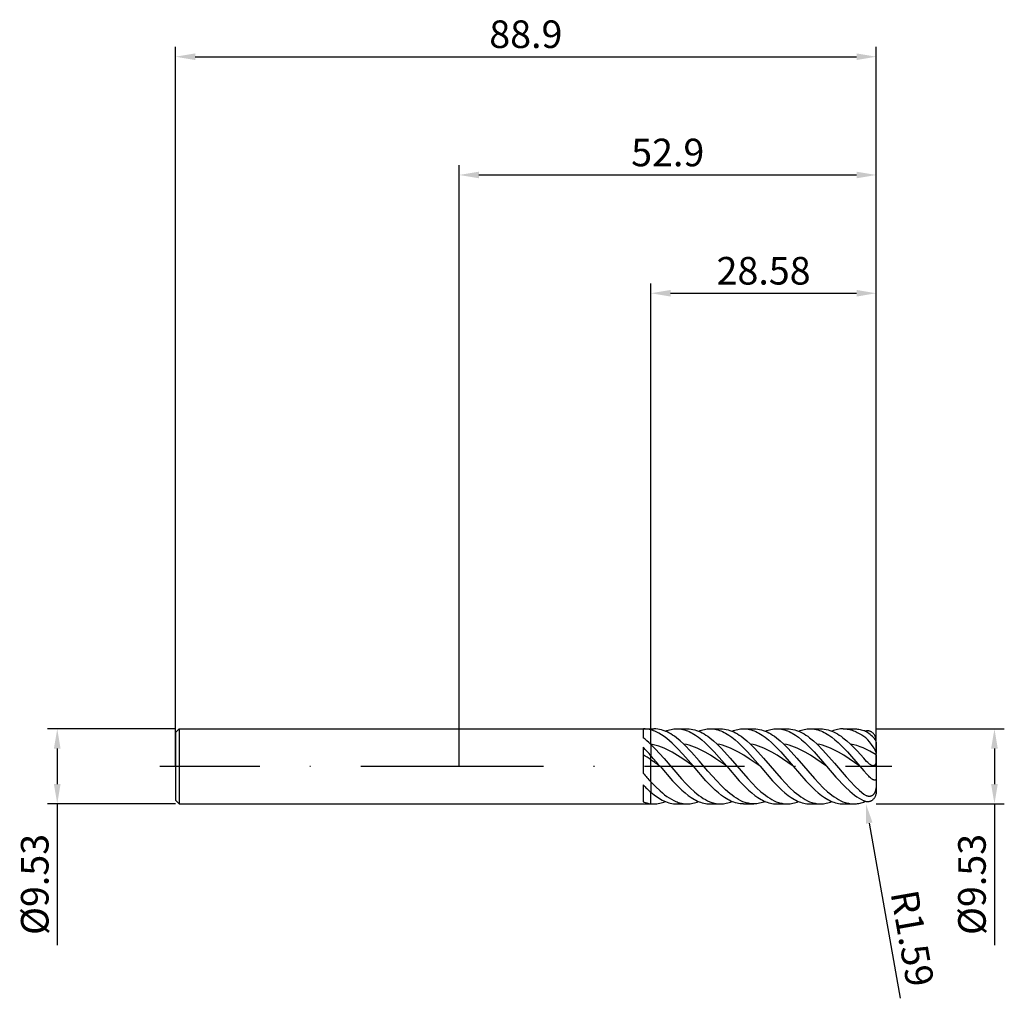
# Model space of a CAD drawing. Units: millimetres. Extents: x -56 to 69, y -29 to 95.
import ezdxf

# ---------------------------------------------------------------- set-up
doc = ezdxf.new("R2010")
doc.units = ezdxf.units.MM
doc.header["$PDMODE"] = 1
doc.linetypes.add('CENTER', pattern=[25.4, 12.7, -6.35, 0, -6.35])
doc.layers.get('DEFPOINTS').update_dxf_attribs({"linetype": 'CONTINUOUS'})
for name, color, linetype in [('1', 4, 'CONTINUOUS'), ('2', 7, 'CONTINUOUS'), ('4', 2, 'CENTER'), ('SK1', 4, 'CONTINUOUS'), ('SK2', 7, 'CONTINUOUS'), ('SK4', 2, 'CENTER')]:
    doc.layers.add(name, color=color, linetype=linetype)
doc.styles.add('SIMPLEX', font='simplex')
doc.dimstyles.get("Standard").update_dxf_attribs({"dimtxt": 3.5, "dimasz": 2.5, "dimexe": 1.25, "dimexo": 0, "dimtad": 1, "dimdsep": 46, "dimtxsty": 'SIMPLEX', "dimcen": 0, "dimazin": 2, "dimtfac": 1, "dimtofl": 0, "dimtmove": 0, "dimatfit": 3, "dimfxl": 1, "dimarcsym": 0})

# ---------------------------------------------------------------- blocks, each defined once
blk = doc.blocks.new('*D0')
at = {"layer": '2', "color": 0, "lineweight": -2}
for p, q in [((52.9, 4.76), (69.15, 4.76)), ((67.9, 2.26), (67.9, -2.26)), ((52.9, -4.76), (69.15, -4.76)), ((67.9, -4.76), (67.9, -22.69))]:
    blk.add_line(p, q, dxfattribs=at)
at = {"layer": '2', "color": 0}
for points in [[(68.32, 2.26), (67.48, 2.26), (67.9, 4.76)], [(67.48, -2.26), (68.32, -2.26), (67.9, -4.76)]]:
    blk.add_solid(points, dxfattribs=at)
at = {"layer": 'DEFPOINTS', "color": 0}
for p in [(52.9, 4.76), (52.9, -4.76), (67.9, -4.76)]:
    blk.add_point(p, dxfattribs=at)
at = {"layer": '2', "color": 0, "insert": (65.5, -14.98), "char_height": 3.5, "attachment_point": 5, "rotation": 90, "style": 'SIMPLEX'}
blk.add_mtext('%%c9.53', dxfattribs=at)
blk = doc.blocks.new('*D1')
at = {"layer": '2', "color": 0, "lineweight": -2}
for p, q in [((0, 0), (0, 76.25)), ((52.9, 0), (52.9, 76.25)), ((2.5, 75), (50.4, 75))]:
    blk.add_line(p, q, dxfattribs=at)
at = {"layer": '2', "color": 0}
for points in [[(2.5, 75.42), (2.5, 74.58), (0, 75)], [(50.4, 74.58), (50.4, 75.42), (52.9, 75)]]:
    blk.add_solid(points, dxfattribs=at)
at = {"layer": 'DEFPOINTS', "color": 0}
for p in [(52.9, 75), (0, 0), (52.9, 0)]:
    blk.add_point(p, dxfattribs=at)
at = {"layer": '2', "color": 0, "insert": (26.45, 77.4), "char_height": 3.5, "attachment_point": 5, "style": 'SIMPLEX'}
blk.add_mtext('52.9', dxfattribs=at)
blk = doc.blocks.new('*D2')
at = {"layer": '2', "color": 0, "lineweight": -2}
for p, q in [((24.32, 4.76), (24.32, 61.25)), ((52.9, 4.76), (52.9, 61.25)), ((26.82, 60), (50.4, 60))]:
    blk.add_line(p, q, dxfattribs=at)
at = {"layer": '2', "color": 0}
for points in [[(26.82, 60.42), (26.82, 59.58), (24.32, 60)], [(50.4, 59.58), (50.4, 60.42), (52.9, 60)]]:
    blk.add_solid(points, dxfattribs=at)
at = {"layer": 'DEFPOINTS', "color": 0}
for p in [(52.9, 60), (24.32, 4.76), (52.9, 4.76)]:
    blk.add_point(p, dxfattribs=at)
at = {"layer": '2', "color": 0, "insert": (38.61, 62.4), "char_height": 3.5, "attachment_point": 5, "style": 'SIMPLEX'}
blk.add_mtext('28.58', dxfattribs=at)
blk = doc.blocks.new('*D3')
at = {"layer": 'DEFPOINTS', "color": 0}
for p in [(-36, 4.76), (-51, -4.76), (-36, -4.76)]:
    blk.add_point(p, dxfattribs=at)
at = {"layer": 'SK2', "color": 0, "lineweight": -2}
for p, q in [((-36, 4.76), (-52.25, 4.76)), ((-51, 2.26), (-51, -2.26)), ((-36, -4.76), (-52.25, -4.76)), ((-51, -4.76), (-51, -22.69))]:
    blk.add_line(p, q, dxfattribs=at)
at = {"layer": 'SK2', "color": 0}
for points in [[(-50.58, 2.26), (-51.42, 2.26), (-51, 4.76)], [(-51.42, -2.26), (-50.58, -2.26), (-51, -4.76)]]:
    blk.add_solid(points, dxfattribs=at)
at = {"layer": 'SK2', "color": 0, "insert": (-53.4, -14.98), "char_height": 3.5, "attachment_point": 5, "rotation": 90, "style": 'SIMPLEX'}
blk.add_mtext('%%c9.53', dxfattribs=at)
blk = doc.blocks.new('*D4')
at = {"layer": 'DEFPOINTS', "color": 0}
for p in [(52.9, 90), (-36, 0), (52.9, 0)]:
    blk.add_point(p, dxfattribs=at)
at = {"layer": 'SK2', "color": 0, "lineweight": -2}
for p, q in [((-36, 0), (-36, 91.25)), ((52.9, 0), (52.9, 91.25)), ((-33.5, 90), (50.4, 90))]:
    blk.add_line(p, q, dxfattribs=at)
at = {"layer": 'SK2', "color": 0}
for points in [[(-33.5, 90.42), (-33.5, 89.58), (-36, 90)], [(50.4, 89.58), (50.4, 90.42), (52.9, 90)]]:
    blk.add_solid(points, dxfattribs=at)
at = {"layer": 'SK2', "color": 0, "insert": (8.45, 92.4), "char_height": 3.5, "attachment_point": 5, "style": 'SIMPLEX'}
blk.add_mtext('88.9', dxfattribs=at)
blk = doc.blocks.new('*D5')
at = {"layer": '2', "color": 0, "lineweight": -2}
blk.add_line((52.02, -7.2), (55.94, -29.42), dxfattribs=at)
at = {"layer": '2', "color": 0}
blk.add_solid([(52.43, -7.13), (51.61, -7.27), (51.59, -4.74)], dxfattribs=at)
at = {"layer": 'DEFPOINTS', "color": 0}
for p in [(51.31, -3.17), (51.59, -4.74)]:
    blk.add_point(p, dxfattribs=at)
at = {"layer": '2', "color": 0, "insert": (57.05, -21.89), "char_height": 3.5, "attachment_point": 5, "rotation": 280, "style": 'SIMPLEX'}
blk.add_mtext('R1.59', dxfattribs=at)

msp = doc.modelspace()

# ---------------------------------------------------------------- linework, layer by layer
at = {"layer": '1'}
for p, q in [((0, 4.762), (23.325, 4.762)), ((23.325, 4.762), (23.363, 4.762)), ((23.325, 4.762), (23.325, 4.762)), ((23.325, 4.762), (23.325, 4.69)), ((23.325, 4.69), (23.325, 3.629)), ((23.363, 4.762), (24.325, 4.762)), ((24.325, 4.762), (24.325, 4.762)), ((24.325, 4.762), (24.325, 4.754)), ((24.325, 4.754), (24.325, 4.628)), ((24.325, 2.805), (24.325, 4.628)), ((24.325, 2.805), (24.27, 2.813)), ((24.27, 2.813), (24.325, 2.761)), ((24.325, 2.761), (24.325, 2.805)), ((24.325, 2.761), (24.325, 1.341)), ((23.325, 2.42), (23.325, -0.857)), ((24.325, 0.812), (24.325, 1.341)), ((24.325, -1.98), (24.325, 0.812)), ((23.325, -2.342), (23.325, -4.486)), ((24.325, -1.98), (24.325, -3.287)), ((24.325, -4.741), (24.325, -3.287)), ((0, -4.763), (23.325, -4.763)), ((23.325, -4.762), (23.325, -4.762)), ((23.325, -4.762), (23.325, -4.762)), ((23.325, -4.762), (23.325, -4.763)), ((23.325, -4.763), (23.325, -4.763)), ((23.325, -4.763), (23.325, -4.763)), ((23.325, -4.763), (23.325, -4.763)), ((23.325, -4.763), (23.325, -4.763)), ((23.325, -4.763), (23.325, -4.763)), ((23.325, -4.763), (23.325, -4.763)), ((23.325, -4.763), (23.325, -4.763)), ((23.325, -4.763), (23.325, -4.763)), ((23.325, -4.763), (23.325, -4.763)), ((23.325, -4.763), (23.325, -4.763)), ((23.325, -4.763), (23.325, -4.763)), ((23.325, -4.763), (23.325, -4.763)), ((23.325, -4.763), (23.325, -4.763)), ((23.325, -4.763), (23.325, -4.763)), ((23.325, -4.763), (23.325, -4.763)), ((23.325, -4.762), (23.363, -4.763)), ((23.363, -4.763), (24.325, -4.763)), ((24.325, -4.741), (24.325, -4.763))]:
    msp.add_line(p, q, dxfattribs=at)
at = {"layer": '1', "color": 1}
for p, q in [((24.325, 4.762), (24.708, 4.762)), ((24.325, 4.762), (24.325, 4.762)), ((24.325, 4.762), (24.325, 4.754)), ((24.325, 4.754), (24.325, 4.628)), ((24.325, 2.805), (24.325, 4.628)), ((24.493, 4.577), (24.325, 4.628)), ((24.661, 4.518), (24.493, 4.577)), ((24.829, 4.452), (24.661, 4.518)), ((24.945, 4.754), (24.708, 4.762)), ((24.997, 4.378), (24.829, 4.452)), ((25.182, 4.73), (24.945, 4.754)), ((25.165, 4.296), (24.997, 4.378)), ((25.333, 4.206), (25.165, 4.296)), ((25.418, 4.689), (25.182, 4.73)), ((25.67, 4.006), (25.333, 4.206)), ((25.655, 4.632), (25.418, 4.689)), ((25.892, 4.559), (25.655, 4.632)), ((26.006, 3.778), (25.67, 4.006)), ((26.129, 4.47), (25.892, 4.559)), ((26.342, 3.523), (26.006, 3.778)), ((26.366, 4.366), (26.129, 4.47)), ((26.149, 4.462), (26.329, 4.532)), ((26.329, 4.532), (26.509, 4.593)), ((26.603, 4.247), (26.366, 4.366)), ((26.509, 4.593), (26.689, 4.644)), ((26.839, 4.114), (26.603, 4.247)), ((26.689, 4.644), (26.869, 4.687)), ((27.076, 3.966), (26.839, 4.114)), ((26.869, 4.687), (27.05, 4.72)), ((27.05, 4.72), (27.23, 4.744)), ((27.313, 3.805), (27.076, 3.966)), ((27.23, 4.744), (27.41, 4.758)), ((27.55, 3.63), (27.313, 3.805)), ((27.41, 4.758), (27.59, 4.762)), ((27.59, 4.762), (27.788, 4.757)), ((27.59, 4.762), (28.935, 4.762)), ((27.788, 4.757), (27.986, 4.74)), ((27.986, 4.74), (28.184, 4.711)), ((28.184, 4.711), (28.382, 4.671)), ((28.382, 4.671), (28.581, 4.62)), ((28.581, 4.62), (28.779, 4.557)), ((28.779, 4.557), (28.977, 4.484)), ((28.935, 4.762), (29.171, 4.754)), ((28.977, 4.484), (29.175, 4.4)), ((29.171, 4.754), (29.408, 4.73)), ((29.175, 4.4), (29.373, 4.305)), ((29.373, 4.305), (29.571, 4.2)), ((29.408, 4.73), (29.645, 4.689)), ((29.571, 4.2), (29.769, 4.085)), ((29.645, 4.689), (29.882, 4.632)), ((29.769, 4.085), (29.967, 3.96)), ((29.882, 4.632), (30.119, 4.559)), ((29.967, 3.96), (30.364, 3.681)), ((30.119, 4.559), (30.356, 4.47)), ((30.356, 4.47), (30.592, 4.366)), ((30.376, 4.462), (30.556, 4.532)), ((30.556, 4.532), (30.736, 4.593)), ((30.592, 4.366), (30.829, 4.247)), ((30.736, 4.593), (30.916, 4.644)), ((30.829, 4.247), (31.066, 4.114)), ((30.916, 4.644), (31.096, 4.687)), ((31.066, 4.114), (31.303, 3.966)), ((31.096, 4.687), (31.276, 4.72)), ((31.276, 4.72), (31.456, 4.744)), ((31.303, 3.966), (31.54, 3.805)), ((31.456, 4.744), (31.637, 4.758)), ((31.54, 3.805), (31.776, 3.63)), ((31.637, 4.758), (31.817, 4.762)), ((31.817, 4.762), (32.015, 4.757)), ((31.817, 4.762), (33.161, 4.762)), ((32.015, 4.757), (32.213, 4.74)), ((32.213, 4.74), (32.411, 4.711)), ((32.411, 4.711), (32.609, 4.671)), ((32.609, 4.671), (32.807, 4.62)), ((32.807, 4.62), (33.005, 4.557)), ((33.005, 4.557), (33.204, 4.484)), ((33.161, 4.762), (33.398, 4.754)), ((33.204, 4.484), (33.402, 4.4)), ((33.398, 4.754), (33.635, 4.73)), ((33.402, 4.4), (33.6, 4.305)), ((33.6, 4.305), (33.798, 4.2)), ((33.635, 4.73), (33.872, 4.689)), ((33.798, 4.2), (33.996, 4.085)), ((33.872, 4.689), (34.109, 4.632)), ((33.996, 4.085), (34.194, 3.96)), ((34.109, 4.632), (34.345, 4.559)), ((34.194, 3.96), (34.59, 3.681)), ((34.345, 4.559), (34.582, 4.47)), ((34.582, 4.47), (34.819, 4.366)), ((34.602, 4.462), (34.782, 4.532)), ((34.782, 4.532), (34.963, 4.593)), ((34.819, 4.366), (35.056, 4.247)), ((34.963, 4.593), (35.143, 4.644)), ((35.056, 4.247), (35.293, 4.114)), ((35.143, 4.644), (35.323, 4.687)), ((35.293, 4.114), (35.53, 3.966)), ((35.323, 4.687), (35.503, 4.72)), ((35.503, 4.72), (35.683, 4.744)), ((35.53, 3.966), (35.766, 3.805)), ((35.683, 4.744), (35.863, 4.758)), ((35.766, 3.805), (36.003, 3.63)), ((35.863, 4.758), (36.043, 4.762)), ((36.043, 4.762), (36.241, 4.757)), ((36.043, 4.762), (37.388, 4.762)), ((36.241, 4.757), (36.44, 4.74)), ((36.44, 4.74), (36.638, 4.711)), ((36.638, 4.711), (36.836, 4.671)), ((36.836, 4.671), (37.034, 4.62)), ((37.034, 4.62), (37.232, 4.557)), ((37.232, 4.557), (37.43, 4.484)), ((37.388, 4.762), (37.625, 4.754)), ((37.43, 4.484), (37.628, 4.4)), ((37.625, 4.754), (37.862, 4.73)), ((37.628, 4.4), (37.826, 4.305)), ((37.826, 4.305), (38.025, 4.2)), ((37.862, 4.73), (38.098, 4.689)), ((38.025, 4.2), (38.223, 4.085)), ((38.098, 4.689), (38.335, 4.632)), ((38.223, 4.085), (38.421, 3.96)), ((38.335, 4.632), (38.572, 4.559)), ((38.421, 3.96), (38.817, 3.681)), ((38.572, 4.559), (38.809, 4.47)), ((38.809, 4.47), (39.046, 4.366)), ((38.829, 4.462), (39.009, 4.532)), ((39.009, 4.532), (39.189, 4.593)), ((39.046, 4.366), (39.283, 4.247)), ((39.189, 4.593), (39.369, 4.644)), ((39.283, 4.247), (39.519, 4.114)), ((39.369, 4.644), (39.549, 4.687)), ((39.519, 4.114), (39.756, 3.966)), ((39.549, 4.687), (39.73, 4.72)), ((39.73, 4.72), (39.91, 4.744)), ((39.756, 3.966), (39.993, 3.805)), ((39.91, 4.744), (40.09, 4.758)), ((39.993, 3.805), (40.23, 3.63)), ((40.09, 4.758), (40.27, 4.762)), ((40.27, 4.762), (41.615, 4.762)), ((40.27, 4.762), (40.468, 4.757)), ((40.468, 4.757), (40.666, 4.74)), ((40.666, 4.74), (40.864, 4.711)), ((40.864, 4.711), (41.062, 4.671)), ((41.062, 4.671), (41.261, 4.62)), ((41.261, 4.62), (41.459, 4.557)), ((41.459, 4.557), (41.657, 4.484)), ((41.615, 4.762), (41.851, 4.754)), ((41.657, 4.484), (41.855, 4.4)), ((41.851, 4.754), (42.088, 4.73)), ((41.855, 4.4), (42.053, 4.305)), ((42.053, 4.305), (42.251, 4.2)), ((42.088, 4.73), (42.325, 4.689)), ((42.251, 4.2), (42.449, 4.085)), ((42.325, 4.689), (42.562, 4.632)), ((42.449, 4.085), (42.647, 3.96)), ((42.562, 4.632), (42.799, 4.559)), ((42.647, 3.96), (43.044, 3.681)), ((42.799, 4.559), (43.036, 4.47)), ((43.036, 4.47), (43.272, 4.366)), ((43.056, 4.462), (43.236, 4.532)), ((43.236, 4.532), (43.416, 4.593)), ((43.272, 4.366), (43.509, 4.247)), ((43.416, 4.593), (43.596, 4.644)), ((43.509, 4.247), (43.746, 4.114)), ((43.596, 4.644), (43.776, 4.687)), ((43.746, 4.114), (43.983, 3.966)), ((43.776, 4.687), (43.956, 4.72)), ((43.956, 4.72), (44.136, 4.744)), ((43.983, 3.966), (44.22, 3.805)), ((44.136, 4.744), (44.317, 4.758)), ((44.22, 3.805), (44.456, 3.63)), ((44.317, 4.758), (44.497, 4.762)), ((44.497, 4.762), (45.841, 4.762)), ((44.497, 4.762), (44.695, 4.757)), ((44.695, 4.757), (44.893, 4.74)), ((44.893, 4.74), (45.091, 4.711)), ((45.091, 4.711), (45.289, 4.671)), ((45.289, 4.671), (45.487, 4.62)), ((45.487, 4.62), (45.685, 4.557)), ((45.685, 4.557), (45.884, 4.484)), ((45.841, 4.762), (46.078, 4.754)), ((45.884, 4.484), (46.082, 4.4)), ((46.078, 4.754), (46.315, 4.73)), ((46.082, 4.4), (46.28, 4.305)), ((46.28, 4.305), (46.478, 4.2)), ((46.315, 4.73), (46.552, 4.689)), ((46.478, 4.2), (46.676, 4.085)), ((46.552, 4.689), (46.789, 4.632)), ((46.676, 4.085), (46.874, 3.96)), ((46.789, 4.632), (47.025, 4.559)), ((46.874, 3.96), (47.27, 3.681)), ((47.025, 4.559), (47.262, 4.47)), ((47.262, 4.47), (47.499, 4.366)), ((47.462, 4.532), (47.282, 4.462)), ((47.643, 4.593), (47.462, 4.532)), ((47.499, 4.366), (47.736, 4.247)), ((47.823, 4.644), (47.643, 4.593)), ((47.736, 4.247), (47.973, 4.114)), ((48.003, 4.687), (47.823, 4.644)), ((47.973, 4.114), (48.21, 3.966)), ((48.183, 4.72), (48.003, 4.687)), ((48.363, 4.744), (48.183, 4.72)), ((48.21, 3.966), (48.446, 3.805)), ((48.543, 4.758), (48.363, 4.744)), ((48.446, 3.805), (48.683, 3.63)), ((48.723, 4.762), (48.543, 4.758)), ((48.723, 4.762), (50.068, 4.762)), ((48.723, 4.762), (48.885, 4.759)), ((48.885, 4.759), (49.047, 4.747)), ((49.047, 4.747), (49.209, 4.728)), ((49.209, 4.728), (49.37, 4.701)), ((49.37, 4.701), (49.532, 4.667)), ((49.532, 4.667), (49.694, 4.625)), ((49.694, 4.625), (49.856, 4.576)), ((49.856, 4.576), (50.018, 4.52)), ((50.018, 4.52), (50.179, 4.456)), ((50.068, 4.762), (50.223, 4.759)), ((50.179, 4.456), (50.341, 4.385)), ((50.223, 4.759), (50.379, 4.748)), ((50.341, 4.385), (50.503, 4.307)), ((50.379, 4.748), (50.534, 4.731)), ((50.503, 4.307), (50.827, 4.13)), ((50.534, 4.731), (50.69, 4.706)), ((50.69, 4.706), (50.845, 4.674)), ((50.827, 4.13), (51.069, 3.98)), ((50.845, 4.674), (51.001, 4.636)), ((51.001, 4.636), (51.157, 4.59)), ((51.069, 3.98), (51.312, 3.816)), ((51.157, 4.59), (51.312, 4.538)), ((51.369, 4.516), (51.312, 4.538)), ((51.439, 3.72), (51.312, 3.816)), ((51.428, 4.492), (51.369, 4.516)), ((51.546, 4.435), (51.428, 4.492)), ((51.57, 4.467), (51.513, 4.452)), ((51.685, 4.357), (51.546, 4.435)), ((51.627, 4.479), (51.57, 4.467)), ((51.684, 4.488), (51.627, 4.479)), ((51.741, 4.494), (51.684, 4.488)), ((51.829, 4.265), (51.685, 4.357)), ((51.798, 4.497), (51.741, 4.494)), ((51.854, 4.496), (51.798, 4.497)), ((51.976, 4.159), (51.829, 4.265)), ((51.91, 4.492), (51.854, 4.496)), ((51.966, 4.485), (51.91, 4.492)), ((52.022, 4.474), (51.966, 4.485)), ((52.126, 4.04), (51.976, 4.159)), ((52.078, 4.46), (52.022, 4.474)), ((52.132, 4.441), (52.078, 4.46)), ((52.277, 3.91), (52.126, 4.04)), ((52.187, 4.42), (52.132, 4.441)), ((52.241, 4.394), (52.187, 4.42)), ((52.294, 4.364), (52.241, 4.394)), ((52.423, 3.773), (52.277, 3.91)), ((52.346, 4.331), (52.294, 4.364)), ((52.398, 4.293), (52.346, 4.331)), ((52.448, 4.251), (52.398, 4.293)), ((52.558, 3.638), (52.423, 3.773)), ((52.497, 4.205), (52.448, 4.251)), ((52.545, 4.155), (52.497, 4.205)), ((52.591, 4.1), (52.545, 4.155)), ((52.635, 4.041), (52.591, 4.1)), ((52.676, 3.978), (52.635, 4.041)), ((52.715, 3.911), (52.676, 3.978)), ((52.752, 3.84), (52.715, 3.911)), ((52.785, 3.765), (52.752, 3.84)), ((52.814, 3.688), (52.785, 3.765)), ((24.325, 2.761), (24.325, 2.805)), ((24.661, 2.738), (24.325, 2.805)), ((24.325, 2.761), (24.877, 2.206)), ((24.325, 2.761), (24.325, 1.341)), ((24.997, 2.653), (24.661, 2.738)), ((25.333, 2.549), (24.997, 2.653)), ((25.67, 2.428), (25.333, 2.549)), ((26.678, 3.245), (26.342, 3.523)), ((27.014, 2.943), (26.678, 3.245)), ((27.686, 2.282), (27.014, 2.943)), ((28.023, 3.244), (27.55, 3.63)), ((28.497, 2.813), (28.023, 3.244)), ((29.47, 1.815), (28.497, 2.813)), ((28.837, 2.749), (28.497, 2.813)), ((29.176, 2.666), (28.837, 2.749)), ((29.516, 2.564), (29.176, 2.666)), ((29.855, 2.443), (29.516, 2.564)), ((30.364, 3.681), (30.76, 3.368)), ((30.76, 3.368), (31.156, 3.021)), ((31.156, 3.021), (31.552, 2.646)), ((31.552, 2.646), (32.345, 1.823)), ((31.776, 3.63), (32.25, 3.244)), ((32.25, 3.244), (32.724, 2.813)), ((33.063, 2.749), (32.724, 2.813)), ((32.724, 2.813), (33.279, 2.26)), ((33.403, 2.666), (33.063, 2.749)), ((33.742, 2.564), (33.403, 2.666)), ((34.082, 2.443), (33.742, 2.564)), ((34.59, 3.681), (34.987, 3.368)), ((34.987, 3.368), (35.383, 3.021)), ((35.383, 3.021), (35.779, 2.646)), ((35.779, 2.646), (36.572, 1.823)), ((36.003, 3.63), (36.477, 3.244)), ((36.477, 3.244), (36.95, 2.813)), ((36.95, 2.813), (37.506, 2.26)), ((37.29, 2.749), (36.95, 2.813)), ((37.63, 2.666), (37.29, 2.749)), ((37.969, 2.564), (37.63, 2.666)), ((38.309, 2.443), (37.969, 2.564)), ((38.817, 3.681), (39.213, 3.368)), ((39.213, 3.368), (39.61, 3.021)), ((39.61, 3.021), (40.006, 2.646)), ((40.006, 2.646), (40.798, 1.823)), ((40.23, 3.63), (40.703, 3.244)), ((40.703, 3.244), (41.177, 2.813)), ((41.517, 2.749), (41.177, 2.813)), ((41.177, 2.813), (41.733, 2.26)), ((41.856, 2.666), (41.517, 2.749)), ((42.196, 2.564), (41.856, 2.666)), ((42.535, 2.443), (42.196, 2.564)), ((43.044, 3.681), (43.44, 3.368)), ((43.44, 3.368), (43.836, 3.021)), ((43.836, 3.021), (44.232, 2.646)), ((44.232, 2.646), (45.025, 1.823)), ((44.456, 3.63), (44.93, 3.244)), ((44.93, 3.244), (45.404, 2.813)), ((45.743, 2.749), (45.404, 2.813)), ((45.404, 2.813), (46.142, 2.067)), ((46.083, 2.666), (45.743, 2.749)), ((46.422, 2.564), (46.083, 2.666)), ((46.762, 2.443), (46.422, 2.564)), ((47.27, 3.681), (47.667, 3.368)), ((47.667, 3.368), (48.063, 3.021)), ((48.063, 3.021), (48.459, 2.646)), ((48.459, 2.646), (49.252, 1.823)), ((48.683, 3.63), (49.157, 3.244)), ((49.157, 3.244), (49.63, 2.813)), ((50.039, 2.734), (49.63, 2.813)), ((49.63, 2.813), (50.471, 1.958)), ((50.448, 2.627), (50.039, 2.734)), ((50.857, 2.492), (50.448, 2.627)), ((51.566, 3.614), (51.439, 3.72)), ((51.693, 3.497), (51.566, 3.614)), ((51.818, 3.37), (51.693, 3.497)), ((52.067, 3.091), (51.818, 3.37)), ((52.307, 2.785), (52.067, 3.091)), ((52.53, 2.463), (52.307, 2.785)), ((52.67, 3.516), (52.558, 3.638)), ((52.756, 3.412), (52.67, 3.516)), ((52.789, 3.367), (52.756, 3.412)), ((52.816, 3.327), (52.789, 3.367)), ((52.84, 3.607), (52.814, 3.688)), ((52.839, 3.29), (52.816, 3.327)), ((52.857, 3.256), (52.839, 3.29)), ((52.861, 3.523), (52.84, 3.607)), ((52.871, 3.224), (52.857, 3.256)), ((52.878, 3.438), (52.861, 3.523)), ((52.877, 3.209), (52.871, 3.224)), ((52.882, 3.195), (52.877, 3.209)), ((52.89, 3.351), (52.878, 3.438)), ((52.886, 3.181), (52.882, 3.195)), ((52.89, 3.168), (52.886, 3.181)), ((52.898, 3.263), (52.89, 3.351)), ((52.893, 3.154), (52.89, 3.168)), ((52.895, 3.141), (52.893, 3.154)), ((52.897, 3.129), (52.895, 3.141)), ((52.899, 3.104), (52.897, 3.129)), ((52.9, 3.174), (52.898, 3.263)), ((52.9, 3.08), (52.899, 3.104)), ((52.9, 3.08), (52.9, 3.174)), ((52.9, 3.08), (52.9, 1.621)), ((24.325, 0.812), (24.325, 1.341)), ((24.877, 2.206), (25.982, 0.983)), ((26.006, 2.289), (25.67, 2.428)), ((26.342, 2.135), (26.006, 2.289)), ((27.014, 1.784), (26.342, 2.135)), ((27.686, 1.383), (27.014, 1.784)), ((28.359, 1.557), (27.686, 2.282)), ((28.359, 0.944), (27.686, 1.383)), ((29.703, 0), (28.359, 1.557)), ((30.442, 0.712), (29.47, 1.815)), ((30.195, 2.306), (29.855, 2.443)), ((30.534, 2.152), (30.195, 2.306)), ((31.214, 1.799), (30.534, 2.152)), ((31.893, 1.396), (31.214, 1.799)), ((32.572, 0.953), (31.893, 1.396)), ((32.345, 1.823), (33.93, 0)), ((33.279, 2.26), (34.391, 1.035)), ((34.422, 2.306), (34.082, 2.443)), ((34.761, 2.152), (34.422, 2.306)), ((35.44, 1.799), (34.761, 2.152)), ((36.119, 1.396), (35.44, 1.799)), ((36.798, 0.953), (36.119, 1.396)), ((36.572, 1.823), (38.157, 0)), ((37.506, 2.26), (38.617, 1.035)), ((38.648, 2.306), (38.309, 2.443)), ((38.988, 2.152), (38.648, 2.306)), ((39.667, 1.799), (38.988, 2.152)), ((40.346, 1.396), (39.667, 1.799)), ((41.025, 0.953), (40.346, 1.396)), ((40.798, 1.823), (42.383, 0)), ((41.733, 2.26), (42.844, 1.035)), ((42.875, 2.306), (42.535, 2.443)), ((43.214, 2.152), (42.875, 2.306)), ((43.894, 1.799), (43.214, 2.152)), ((44.573, 1.396), (43.894, 1.799)), ((45.252, 0.953), (44.573, 1.396)), ((45.025, 1.823), (46.61, 0)), ((46.142, 2.067), (47.619, 0.395)), ((47.102, 2.306), (46.762, 2.443)), ((47.441, 2.152), (47.102, 2.306)), ((48.12, 1.799), (47.441, 2.152)), ((48.799, 1.396), (48.12, 1.799)), ((49.478, 0.953), (48.799, 1.396)), ((49.252, 1.823), (50.837, 0)), ((50.471, 1.958), (51.312, 1.018)), ((51.265, 2.332), (50.857, 2.492)), ((51.674, 2.149), (51.265, 2.332)), ((52.083, 1.943), (51.674, 2.149)), ((52.9, 1.474), (52.083, 1.943)), ((52.63, 2.302), (52.53, 2.463)), ((52.72, 2.144), (52.63, 2.302)), ((52.795, 1.994), (52.72, 2.144)), ((52.826, 1.923), (52.795, 1.994)), ((52.852, 1.855), (52.826, 1.923)), ((52.873, 1.79), (52.852, 1.855)), ((52.881, 1.76), (52.873, 1.79)), ((52.888, 1.73), (52.881, 1.76)), ((52.893, 1.701), (52.888, 1.73)), ((52.897, 1.673), (52.893, 1.701)), ((52.899, 1.647), (52.897, 1.673)), ((52.9, 1.621), (52.899, 1.647)), ((52.9, 1.474), (52.9, 1.621)), ((52.9, 1.474), (52.9, 0.875)), ((24.325, -1.98), (24.325, 0.812)), ((25.982, 0.983), (28.191, -1.585)), ((29.703, 0), (28.359, 0.944)), ((31.553, -0.595), (30.442, 0.712)), ((33.93, 0), (32.572, 0.953)), ((34.391, 1.035), (36.614, -1.551)), ((38.157, 0), (36.798, 0.953)), ((38.617, 1.035), (40.84, -1.551)), ((42.383, 0), (41.025, 0.953)), ((42.844, 1.035), (45.067, -1.551)), ((46.61, 0), (45.252, 0.953)), ((47.619, 0.395), (49.096, -1.329)), ((50.837, 0), (49.478, 0.953)), ((51.685, 0.611), (51.312, 1.018)), ((51.829, 0.471), (51.685, 0.611)), ((51.976, 0.342), (51.829, 0.471)), ((52.05, 0.283), (51.976, 0.342)), ((52.126, 0.229), (52.05, 0.283)), ((52.201, 0.181), (52.126, 0.229)), ((52.239, 0.159), (52.201, 0.181)), ((52.277, 0.139), (52.239, 0.159)), ((52.314, 0.122), (52.277, 0.139)), ((52.351, 0.107), (52.314, 0.122)), ((52.387, 0.094), (52.351, 0.107)), ((52.423, 0.084), (52.387, 0.094)), ((52.441, 0.08), (52.423, 0.084)), ((52.458, 0.077), (52.441, 0.08)), ((52.476, 0.074), (52.458, 0.077)), ((52.493, 0.073), (52.476, 0.074)), ((52.509, 0.072), (52.493, 0.073)), ((52.526, 0.072), (52.509, 0.072)), ((52.542, 0.072), (52.526, 0.072)), ((52.558, 0.073), (52.542, 0.072)), ((52.573, 0.075), (52.558, 0.073)), ((52.588, 0.078), (52.573, 0.075)), ((52.603, 0.082), (52.588, 0.078)), ((52.617, 0.086), (52.603, 0.082)), ((52.631, 0.091), (52.617, 0.086)), ((52.644, 0.097), (52.631, 0.091)), ((52.657, 0.103), (52.644, 0.097)), ((52.67, 0.11), (52.657, 0.103)), ((52.682, 0.118), (52.67, 0.11)), ((52.694, 0.127), (52.682, 0.118)), ((52.705, 0.135), (52.694, 0.127)), ((52.716, 0.145), (52.705, 0.135)), ((52.727, 0.155), (52.716, 0.145)), ((52.737, 0.166), (52.727, 0.155)), ((52.746, 0.177), (52.737, 0.166)), ((52.756, 0.188), (52.746, 0.177)), ((52.764, 0.2), (52.756, 0.188)), ((52.773, 0.212), (52.764, 0.2)), ((52.789, 0.238), (52.773, 0.212)), ((52.803, 0.266), (52.789, 0.238)), ((52.816, 0.294), (52.803, 0.266)), ((52.828, 0.324), (52.816, 0.294)), ((52.839, 0.354), (52.828, 0.324)), ((52.848, 0.386), (52.839, 0.354)), ((52.864, 0.451), (52.848, 0.386)), ((52.877, 0.518), (52.864, 0.451)), ((52.886, 0.588), (52.877, 0.518)), ((52.897, 0.73), (52.886, 0.588)), ((52.9, 0.875), (52.897, 0.73)), ((52.9, 0.875), (52.9, -1.553)), ((25.477, 0), (27.062, -1.823)), ((31.288, -1.823), (29.703, 0)), ((32.665, -1.857), (31.553, -0.595)), ((33.93, 0), (35.515, -1.823)), ((38.157, 0), (39.742, -1.823)), ((42.383, 0), (43.968, -1.823)), ((46.61, 0), (47.785, -1.368)), ((50.837, 0), (51.312, -0.56)), ((51.693, -0.993), (51.312, -0.56)), ((51.943, -1.254), (51.693, -0.993)), ((24.325, -1.98), (24.901, -2.576)), ((24.325, -1.98), (24.325, -3.287)), ((27.062, -1.823), (27.854, -2.646)), ((28.191, -1.585), (28.743, -2.183)), ((28.743, -2.183), (29.295, -2.74)), ((32.081, -2.646), (31.288, -1.823)), ((33.22, -2.441), (32.665, -1.857)), ((33.776, -2.979), (33.22, -2.441)), ((35.515, -1.823), (36.307, -2.646)), ((36.614, -1.551), (37.169, -2.154)), ((37.169, -2.154), (37.725, -2.717)), ((39.742, -1.823), (40.534, -2.646)), ((40.84, -1.551), (41.396, -2.154)), ((41.396, -2.154), (41.952, -2.717)), ((43.968, -1.823), (44.761, -2.646)), ((45.067, -1.551), (45.623, -2.154)), ((45.623, -2.154), (46.178, -2.717)), ((47.785, -1.368), (48.961, -2.62)), ((49.096, -1.329), (50.204, -2.519)), ((52.067, -1.372), (51.943, -1.254)), ((52.188, -1.479), (52.067, -1.372)), ((52.307, -1.572), (52.188, -1.479)), ((52.365, -1.613), (52.307, -1.572)), ((52.421, -1.649), (52.365, -1.613)), ((52.476, -1.681), (52.421, -1.649)), ((52.53, -1.708), (52.476, -1.681)), ((52.556, -1.72), (52.53, -1.708)), ((52.581, -1.73), (52.556, -1.72)), ((52.606, -1.738), (52.581, -1.73)), ((52.63, -1.745), (52.606, -1.738)), ((52.654, -1.751), (52.63, -1.745)), ((52.677, -1.755), (52.654, -1.751)), ((52.699, -1.758), (52.677, -1.755)), ((52.709, -1.758), (52.699, -1.758)), ((52.72, -1.758), (52.709, -1.758)), ((52.73, -1.758), (52.72, -1.758)), ((52.74, -1.758), (52.73, -1.758)), ((52.75, -1.757), (52.74, -1.758)), ((52.76, -1.755), (52.75, -1.757)), ((52.769, -1.753), (52.76, -1.755)), ((52.778, -1.751), (52.769, -1.753)), ((52.787, -1.748), (52.778, -1.751)), ((52.795, -1.745), (52.787, -1.748)), ((52.803, -1.742), (52.795, -1.745)), ((52.811, -1.738), (52.803, -1.742)), ((52.819, -1.733), (52.811, -1.738)), ((52.826, -1.729), (52.819, -1.733)), ((52.833, -1.723), (52.826, -1.729)), ((52.84, -1.718), (52.833, -1.723)), ((52.846, -1.712), (52.84, -1.718)), ((52.852, -1.705), (52.846, -1.712)), ((52.858, -1.699), (52.852, -1.705)), ((52.863, -1.691), (52.858, -1.699)), ((52.868, -1.684), (52.863, -1.691)), ((52.873, -1.676), (52.868, -1.684)), ((52.877, -1.667), (52.873, -1.676)), ((52.881, -1.659), (52.877, -1.667)), ((52.885, -1.649), (52.881, -1.659)), ((52.888, -1.64), (52.885, -1.649)), ((52.897, -2.399), (52.886, -2.593)), ((52.891, -1.63), (52.888, -1.64)), ((52.893, -1.62), (52.891, -1.63)), ((52.895, -1.61), (52.893, -1.62)), ((52.897, -1.599), (52.895, -1.61)), ((52.898, -1.588), (52.897, -1.599)), ((52.9, -2.205), (52.897, -2.399)), ((52.899, -1.577), (52.898, -1.588)), ((52.9, -1.553), (52.899, -1.577)), ((52.9, -1.553), (52.9, -2.205)), ((52.9, -2.205), (52.9, -3.174)), ((24.325, -3.287), (24.733, -3.618)), ((24.325, -4.741), (24.325, -3.287)), ((24.733, -3.618), (25.141, -3.913)), ((24.901, -2.576), (25.477, -3.12)), ((25.477, -3.12), (25.766, -3.368)), ((25.766, -3.368), (26.054, -3.6)), ((26.054, -3.6), (26.342, -3.813)), ((27.854, -2.646), (28.25, -3.021)), ((28.25, -3.021), (28.647, -3.368)), ((28.647, -3.368), (29.043, -3.681)), ((29.043, -3.681), (29.439, -3.96)), ((29.295, -2.74), (29.848, -3.246)), ((29.848, -3.246), (30.124, -3.476)), ((30.124, -3.476), (30.4, -3.691)), ((30.4, -3.691), (30.676, -3.888)), ((32.477, -3.021), (32.081, -2.646)), ((32.873, -3.368), (32.477, -3.021)), ((33.27, -3.681), (32.873, -3.368)), ((33.666, -3.96), (33.27, -3.681)), ((34.332, -3.461), (33.776, -2.979)), ((34.61, -3.678), (34.332, -3.461)), ((34.887, -3.877), (34.61, -3.678)), ((36.307, -2.646), (36.704, -3.021)), ((36.704, -3.021), (37.1, -3.368)), ((37.1, -3.368), (37.496, -3.681)), ((37.496, -3.681), (37.892, -3.96)), ((37.725, -2.717), (38.281, -3.228)), ((38.281, -3.228), (38.558, -3.461)), ((38.558, -3.461), (38.836, -3.678)), ((38.836, -3.678), (39.114, -3.877)), ((40.534, -2.646), (40.93, -3.021)), ((40.93, -3.021), (41.327, -3.368)), ((41.327, -3.368), (41.723, -3.681)), ((41.723, -3.681), (42.119, -3.96)), ((41.952, -2.717), (42.507, -3.228)), ((42.507, -3.228), (42.785, -3.461)), ((42.785, -3.461), (43.063, -3.678)), ((43.063, -3.678), (43.341, -3.877)), ((44.761, -2.646), (45.157, -3.021)), ((45.157, -3.021), (45.553, -3.368)), ((45.553, -3.368), (45.95, -3.681)), ((45.95, -3.681), (46.346, -3.96)), ((46.178, -2.717), (46.734, -3.228)), ((46.734, -3.228), (47.012, -3.461)), ((47.012, -3.461), (47.29, -3.678)), ((47.29, -3.678), (47.567, -3.877)), ((48.961, -2.62), (49.549, -3.169)), ((49.549, -3.169), (49.843, -3.419)), ((49.843, -3.419), (50.137, -3.652)), ((50.137, -3.652), (50.43, -3.864)), ((50.204, -2.519), (50.758, -3.048)), ((50.758, -3.048), (51.312, -3.52)), ((51.378, -3.57), (51.312, -3.52)), ((51.444, -3.617), (51.378, -3.57)), ((51.512, -3.659), (51.444, -3.617)), ((51.58, -3.697), (51.512, -3.659)), ((51.65, -3.731), (51.58, -3.697)), ((51.721, -3.76), (51.65, -3.731)), ((52.351, -3.735), (52.314, -3.754)), ((52.387, -3.713), (52.351, -3.735)), ((52.423, -3.689), (52.387, -3.713)), ((52.458, -3.662), (52.423, -3.689)), ((52.493, -3.632), (52.458, -3.662)), ((52.526, -3.6), (52.493, -3.632)), ((52.558, -3.565), (52.526, -3.6)), ((52.588, -3.528), (52.558, -3.565)), ((52.617, -3.489), (52.588, -3.528)), ((52.644, -3.448), (52.617, -3.489)), ((52.67, -3.406), (52.644, -3.448)), ((52.694, -3.362), (52.67, -3.406)), ((52.716, -3.317), (52.694, -3.362)), ((52.737, -3.271), (52.716, -3.317)), ((52.773, -3.177), (52.737, -3.271)), ((52.795, -3.739), (52.76, -3.823)), ((52.803, -3.081), (52.773, -3.177)), ((52.826, -3.651), (52.795, -3.739)), ((52.828, -2.984), (52.803, -3.081)), ((52.852, -3.56), (52.826, -3.651)), ((52.848, -2.886), (52.828, -2.984)), ((52.864, -2.789), (52.848, -2.886)), ((52.873, -3.466), (52.852, -3.56)), ((52.886, -2.593), (52.864, -2.789)), ((52.888, -3.37), (52.873, -3.466)), ((52.897, -3.272), (52.888, -3.37)), ((52.9, -3.174), (52.897, -3.272)), ((24.325, -4.741), (24.325, -4.763)), ((24.325, -4.763), (24.708, -4.763)), ((24.708, -4.763), (24.888, -4.758)), ((24.708, -4.763), (24.708, -4.763)), ((24.888, -4.758), (25.068, -4.744)), ((25.068, -4.744), (25.248, -4.72)), ((25.141, -3.913), (25.345, -4.045)), ((25.248, -4.72), (25.428, -4.687)), ((25.345, -4.045), (25.549, -4.167)), ((25.428, -4.687), (25.609, -4.644)), ((25.549, -4.167), (25.753, -4.278)), ((25.609, -4.644), (25.789, -4.593)), ((25.753, -4.278), (25.957, -4.378)), ((25.789, -4.593), (25.969, -4.532)), ((25.957, -4.378), (26.162, -4.467)), ((25.969, -4.532), (26.149, -4.462)), ((26.162, -4.467), (26.366, -4.545)), ((26.342, -3.813), (26.63, -4.007)), ((26.366, -4.545), (26.57, -4.611)), ((26.57, -4.611), (26.774, -4.665)), ((26.63, -4.007), (26.918, -4.18)), ((26.774, -4.665), (26.978, -4.708)), ((26.918, -4.18), (27.206, -4.332)), ((26.978, -4.708), (27.182, -4.738)), ((27.182, -4.738), (27.386, -4.756)), ((27.206, -4.332), (27.494, -4.462)), ((27.386, -4.756), (27.59, -4.763)), ((27.494, -4.462), (27.638, -4.519)), ((27.59, -4.763), (28.935, -4.763)), ((27.638, -4.519), (27.782, -4.57)), ((27.782, -4.57), (27.926, -4.615)), ((27.926, -4.615), (28.07, -4.654)), ((28.07, -4.654), (28.214, -4.687)), ((28.214, -4.687), (28.358, -4.714)), ((28.358, -4.714), (28.502, -4.735)), ((28.502, -4.735), (28.647, -4.75)), ((28.647, -4.75), (28.791, -4.759)), ((28.791, -4.759), (28.935, -4.763)), ((28.935, -4.763), (29.115, -4.758)), ((29.115, -4.758), (29.295, -4.744)), ((29.295, -4.744), (29.475, -4.72)), ((29.439, -3.96), (29.637, -4.085)), ((29.475, -4.72), (29.655, -4.687)), ((29.637, -4.085), (29.835, -4.2)), ((29.655, -4.687), (29.835, -4.644)), ((29.835, -4.2), (30.034, -4.305)), ((29.835, -4.644), (30.015, -4.593)), ((30.015, -4.593), (30.196, -4.532)), ((30.034, -4.305), (30.232, -4.4)), ((30.196, -4.532), (30.376, -4.462)), ((30.232, -4.4), (30.43, -4.484)), ((30.43, -4.484), (30.628, -4.557)), ((30.628, -4.557), (30.826, -4.62)), ((30.676, -3.888), (30.952, -4.067)), ((30.826, -4.62), (31.024, -4.671)), ((30.952, -4.067), (31.228, -4.227)), ((31.024, -4.671), (31.222, -4.711)), ((31.222, -4.711), (31.42, -4.74)), ((31.228, -4.227), (31.504, -4.367)), ((31.42, -4.74), (31.619, -4.757)), ((31.504, -4.367), (31.781, -4.487)), ((31.619, -4.757), (31.817, -4.763)), ((31.781, -4.487), (32.057, -4.585)), ((31.817, -4.763), (33.161, -4.763)), ((32.057, -4.585), (32.195, -4.627)), ((32.195, -4.627), (32.333, -4.663)), ((32.333, -4.663), (32.471, -4.693)), ((32.471, -4.693), (32.609, -4.718)), ((32.609, -4.718), (32.747, -4.737)), ((32.747, -4.737), (32.885, -4.751)), ((32.885, -4.751), (33.023, -4.76)), ((33.023, -4.76), (33.161, -4.763)), ((33.161, -4.763), (33.341, -4.758)), ((33.341, -4.758), (33.522, -4.744)), ((33.522, -4.744), (33.702, -4.72)), ((33.864, -4.085), (33.666, -3.96)), ((33.702, -4.72), (33.882, -4.687)), ((34.062, -4.2), (33.864, -4.085)), ((33.882, -4.687), (34.062, -4.644)), ((34.26, -4.305), (34.062, -4.2)), ((34.062, -4.644), (34.242, -4.593)), ((34.242, -4.593), (34.422, -4.532)), ((34.458, -4.4), (34.26, -4.305)), ((34.422, -4.532), (34.602, -4.462)), ((34.656, -4.484), (34.458, -4.4)), ((34.855, -4.557), (34.656, -4.484)), ((35.053, -4.62), (34.855, -4.557)), ((35.165, -4.058), (34.887, -3.877)), ((35.251, -4.671), (35.053, -4.62)), ((35.443, -4.22), (35.165, -4.058)), ((35.449, -4.711), (35.251, -4.671)), ((35.721, -4.362), (35.443, -4.22)), ((35.647, -4.74), (35.449, -4.711)), ((35.845, -4.757), (35.647, -4.74)), ((35.999, -4.483), (35.721, -4.362)), ((36.043, -4.763), (35.845, -4.757)), ((36.277, -4.583), (35.999, -4.483)), ((36.043, -4.763), (37.388, -4.763)), ((36.416, -4.625), (36.277, -4.583)), ((36.554, -4.661), (36.416, -4.625)), ((36.693, -4.692), (36.554, -4.661)), ((36.832, -4.717), (36.693, -4.692)), ((36.971, -4.737), (36.832, -4.717)), ((37.11, -4.751), (36.971, -4.737)), ((37.249, -4.76), (37.11, -4.751)), ((37.388, -4.763), (37.249, -4.76)), ((37.568, -4.758), (37.388, -4.763)), ((37.748, -4.744), (37.568, -4.758)), ((37.928, -4.72), (37.748, -4.744)), ((37.892, -3.96), (38.091, -4.085)), ((38.108, -4.687), (37.928, -4.72)), ((38.091, -4.085), (38.289, -4.2)), ((38.289, -4.644), (38.108, -4.687)), ((38.289, -4.2), (38.487, -4.305)), ((38.469, -4.593), (38.289, -4.644)), ((38.649, -4.532), (38.469, -4.593)), ((38.487, -4.305), (38.685, -4.4)), ((38.829, -4.462), (38.649, -4.532)), ((38.685, -4.4), (38.883, -4.484)), ((38.883, -4.484), (39.081, -4.557)), ((39.081, -4.557), (39.279, -4.62)), ((39.114, -3.877), (39.392, -4.058)), ((39.279, -4.62), (39.477, -4.671)), ((39.392, -4.058), (39.67, -4.22)), ((39.477, -4.671), (39.676, -4.711)), ((39.67, -4.22), (39.948, -4.362)), ((39.676, -4.711), (39.874, -4.74)), ((39.874, -4.74), (40.072, -4.757)), ((39.948, -4.362), (40.225, -4.483)), ((40.072, -4.757), (40.27, -4.763)), ((40.225, -4.483), (40.503, -4.583)), ((40.27, -4.763), (41.615, -4.763)), ((40.503, -4.583), (40.642, -4.625)), ((40.642, -4.625), (40.781, -4.661)), ((40.781, -4.661), (40.92, -4.692)), ((40.92, -4.692), (41.059, -4.717)), ((41.059, -4.717), (41.198, -4.737)), ((41.198, -4.737), (41.337, -4.751)), ((41.337, -4.751), (41.476, -4.76)), ((41.476, -4.76), (41.615, -4.763)), ((41.615, -4.763), (41.795, -4.758)), ((41.795, -4.758), (41.975, -4.744)), ((41.975, -4.744), (42.155, -4.72)), ((42.119, -3.96), (42.317, -4.085)), ((42.155, -4.72), (42.335, -4.687)), ((42.317, -4.085), (42.515, -4.2)), ((42.335, -4.687), (42.515, -4.644)), ((42.515, -4.2), (42.714, -4.305)), ((42.515, -4.644), (42.695, -4.593)), ((42.695, -4.593), (42.876, -4.532)), ((42.714, -4.305), (42.912, -4.4)), ((42.876, -4.532), (43.056, -4.462)), ((42.912, -4.4), (43.11, -4.484)), ((43.11, -4.484), (43.308, -4.557)), ((43.308, -4.557), (43.506, -4.62)), ((43.341, -3.877), (43.619, -4.058)), ((43.506, -4.62), (43.704, -4.671)), ((43.619, -4.058), (43.896, -4.22)), ((43.704, -4.671), (43.902, -4.711)), ((43.896, -4.22), (44.174, -4.362)), ((43.902, -4.711), (44.1, -4.74)), ((44.1, -4.74), (44.299, -4.757)), ((44.174, -4.362), (44.452, -4.483)), ((44.299, -4.757), (44.497, -4.763)), ((44.452, -4.483), (44.73, -4.583)), ((44.497, -4.763), (45.841, -4.763)), ((44.73, -4.583), (44.869, -4.625)), ((44.869, -4.625), (45.008, -4.661)), ((45.008, -4.661), (45.147, -4.692)), ((45.147, -4.692), (45.286, -4.717)), ((45.286, -4.717), (45.425, -4.737)), ((45.425, -4.737), (45.563, -4.751)), ((45.563, -4.751), (45.702, -4.76)), ((45.702, -4.76), (45.841, -4.763)), ((45.841, -4.763), (46.021, -4.758)), ((46.021, -4.758), (46.202, -4.744)), ((46.202, -4.744), (46.382, -4.72)), ((46.346, -3.96), (46.544, -4.085)), ((46.382, -4.72), (46.562, -4.687)), ((46.544, -4.085), (46.742, -4.2)), ((46.562, -4.687), (46.742, -4.644)), ((46.742, -4.2), (46.94, -4.305)), ((46.742, -4.644), (46.922, -4.593)), ((46.922, -4.593), (47.102, -4.532)), ((46.94, -4.305), (47.138, -4.4)), ((47.102, -4.532), (47.282, -4.462)), ((47.138, -4.4), (47.336, -4.484)), ((47.336, -4.484), (47.535, -4.557)), ((47.535, -4.557), (47.733, -4.62)), ((47.567, -3.877), (47.845, -4.058)), ((47.733, -4.62), (47.931, -4.671)), ((47.845, -4.058), (48.123, -4.22)), ((47.931, -4.671), (48.129, -4.711)), ((48.123, -4.22), (48.401, -4.362)), ((48.129, -4.711), (48.327, -4.74)), ((48.327, -4.74), (48.525, -4.757)), ((48.401, -4.362), (48.679, -4.483)), ((48.525, -4.757), (48.723, -4.763)), ((48.679, -4.483), (48.957, -4.583)), ((48.723, -4.763), (50.068, -4.763)), ((48.957, -4.583), (49.096, -4.625)), ((49.096, -4.625), (49.234, -4.661)), ((49.234, -4.661), (49.373, -4.692)), ((49.373, -4.692), (49.512, -4.717)), ((49.512, -4.717), (49.651, -4.737)), ((49.651, -4.737), (49.79, -4.751)), ((49.79, -4.751), (49.929, -4.76)), ((49.929, -4.76), (50.068, -4.763)), ((50.068, -4.763), (50.223, -4.759)), ((50.223, -4.759), (50.379, -4.748)), ((50.379, -4.748), (50.534, -4.731)), ((50.43, -3.864), (50.724, -4.057)), ((50.534, -4.731), (50.69, -4.706)), ((50.69, -4.706), (50.845, -4.674)), ((50.724, -4.057), (51.018, -4.227)), ((50.845, -4.674), (51.001, -4.636)), ((51.001, -4.636), (51.157, -4.59)), ((51.018, -4.227), (51.312, -4.376)), ((51.157, -4.59), (51.312, -4.538)), ((51.407, -4.416), (51.312, -4.376)), ((51.471, -4.439), (51.407, -4.416)), ((51.534, -4.458), (51.471, -4.439)), ((51.598, -4.473), (51.534, -4.458)), ((51.661, -4.485), (51.598, -4.473)), ((51.724, -4.493), (51.661, -4.485)), ((51.756, -3.772), (51.721, -3.76)), ((51.787, -4.496), (51.724, -4.493)), ((51.792, -3.784), (51.756, -3.772)), ((51.85, -4.496), (51.787, -4.496)), ((51.829, -3.793), (51.792, -3.784)), ((51.865, -3.801), (51.829, -3.793)), ((51.912, -4.492), (51.85, -4.496)), ((51.902, -3.808), (51.865, -3.801)), ((51.938, -3.813), (51.902, -3.808)), ((51.974, -4.484), (51.912, -4.492)), ((51.976, -3.816), (51.938, -3.813)), ((52.036, -4.471), (51.974, -4.484)), ((52.013, -3.818), (51.976, -3.816)), ((52.05, -3.818), (52.013, -3.818)), ((52.067, -4.463), (52.036, -4.471)), ((52.088, -3.815), (52.05, -3.818)), ((52.097, -4.453), (52.067, -4.463)), ((52.126, -3.811), (52.088, -3.815)), ((52.128, -4.443), (52.097, -4.453)), ((52.163, -3.804), (52.126, -3.811)), ((52.158, -4.432), (52.128, -4.443)), ((52.188, -4.419), (52.158, -4.432)), ((52.201, -3.795), (52.163, -3.804)), ((52.218, -4.405), (52.188, -4.419)), ((52.239, -3.784), (52.201, -3.795)), ((52.248, -4.39), (52.218, -4.405)), ((52.277, -3.77), (52.239, -3.784)), ((52.307, -4.356), (52.248, -4.39)), ((52.314, -3.754), (52.277, -3.77)), ((52.365, -4.318), (52.307, -4.356)), ((52.421, -4.274), (52.365, -4.318)), ((52.476, -4.225), (52.421, -4.274)), ((52.53, -4.171), (52.476, -4.225)), ((52.581, -4.112), (52.53, -4.171)), ((52.63, -4.047), (52.581, -4.112)), ((52.677, -3.977), (52.63, -4.047)), ((52.72, -3.903), (52.677, -3.977)), ((52.76, -3.823), (52.72, -3.903))]:
    msp.add_line(p, q, dxfattribs=at)
at = {"layer": '1'}
for centre, radius, start, end in [((23.35, 1.173), 3.59, 74.2456, 89.79191), ((16.44, -5.304), 11.278, 46.0327, 52.37741), ((4.413, -16.084), 26.459, 41.18896, 44.37622), ((10.081, -19.85), 25.096, 55.42, 58.14864), ((54.183, 25.604), 40.65, 220.61412, 222.73338), ((34.433, 8.395), 15.449, 224.02575, 229.13129), ((24.789, -0.848), 3.921, 248.07735, 263.20193)]:
    msp.add_arc(centre, radius, start, end, dxfattribs=at)
at = {"layer": '1', "color": 1}
for centre, radius, start, end in [((-35.039, -50.784), 79, 40.00312, 41.28487), ((-21.875, -65.856), 81.112, 54.28295, 55.27847), ((24.709, -1.315), 3.447, 263.60855, 269.98483), ((50.668, -2.762), 1.889, 289.91899, 296.55578)]:
    msp.add_arc(centre, radius, start, end, dxfattribs=at)
at = {"layer": '4'}
msp.add_line((-2, 0), (54.9, 0), dxfattribs=at)
at = {"layer": 'SK1'}
for p, q in [((-35.524, 4.762), (-36, 4.286)), ((-36, 4.286), (-36, 4.282)), ((-36, 4.282), (-36, 3.902)), ((-36, 3.902), (-36, -4.286)), ((-35.524, 4.762), (0, 4.762)), ((-35.524, 4.762), (-35.524, 4.758)), ((-35.524, 4.758), (-35.524, 4.335)), ((-35.524, 4.335), (-35.524, -4.763)), ((-36, -4.286), (-35.524, -4.763)), ((-35.524, -4.763), (0, -4.763))]:
    msp.add_line(p, q, dxfattribs=at)
at = {"layer": 'SK4'}
for p, q in [((-38, 0), (0, 0)), ((-2, 0), (54.9, 0))]:
    msp.add_line(p, q, dxfattribs=at)

# ---------------------------------------------------------------- dimensions: what is measured, and where the dimension line sits
at = {"layer": '2'}
for base, p1, p2, picture, middle in [((52.9, 75), (0, 0), (52.9, 0), '*D1', (26.45, 77.398)), ((52.9, 60), (24.325, 4.7625), (52.9, 4.7625), '*D2', (38.6125, 62.39775))]:
    dim = msp.add_linear_dim(base=base, p1=p1, p2=p2, dimstyle='STANDARD', dxfattribs=at)
    dim.commit()
    dim.dimension.update_dxf_attribs({"geometry": picture, "text_midpoint": middle})
dim = msp.add_linear_dim(base=(67.9, -4.763), p1=(52.9, 4.762), p2=(52.9, -4.763), angle=90, text='%%c<>', dimstyle='STANDARD', dxfattribs=at)
dim.commit()
dim.dimension.update_dxf_attribs({"geometry": '*D0', "text_midpoint": (65.502, -14.977)})
dim = msp.add_radius_dim(center=(51.312, -3.175), mpoint=(51.588, -4.738), dimstyle='STANDARD', dxfattribs=at)
dim.commit()
dim.dimension.update_dxf_attribs({"geometry": '*D5', "text_midpoint": (54.686, -22.309), "dimtype": 164})
at = {"layer": 'SK2'}
dim = msp.add_linear_dim(base=(52.9, 90), p1=(-36, 0), p2=(52.9, 0), dimstyle='STANDARD', dxfattribs=at)
dim.commit()
dim.dimension.update_dxf_attribs({"geometry": '*D4', "text_midpoint": (8.45, 92.398)})
dim = msp.add_linear_dim(base=(-51, -4.763), p1=(-36, 4.762), p2=(-36, -4.763), angle=90, text='%%c<>', dimstyle='STANDARD', dxfattribs=at)
dim.commit()
dim.dimension.update_dxf_attribs({"geometry": '*D3', "text_midpoint": (-53.398, -14.977)})

doc.saveas('drawing.dxf')
